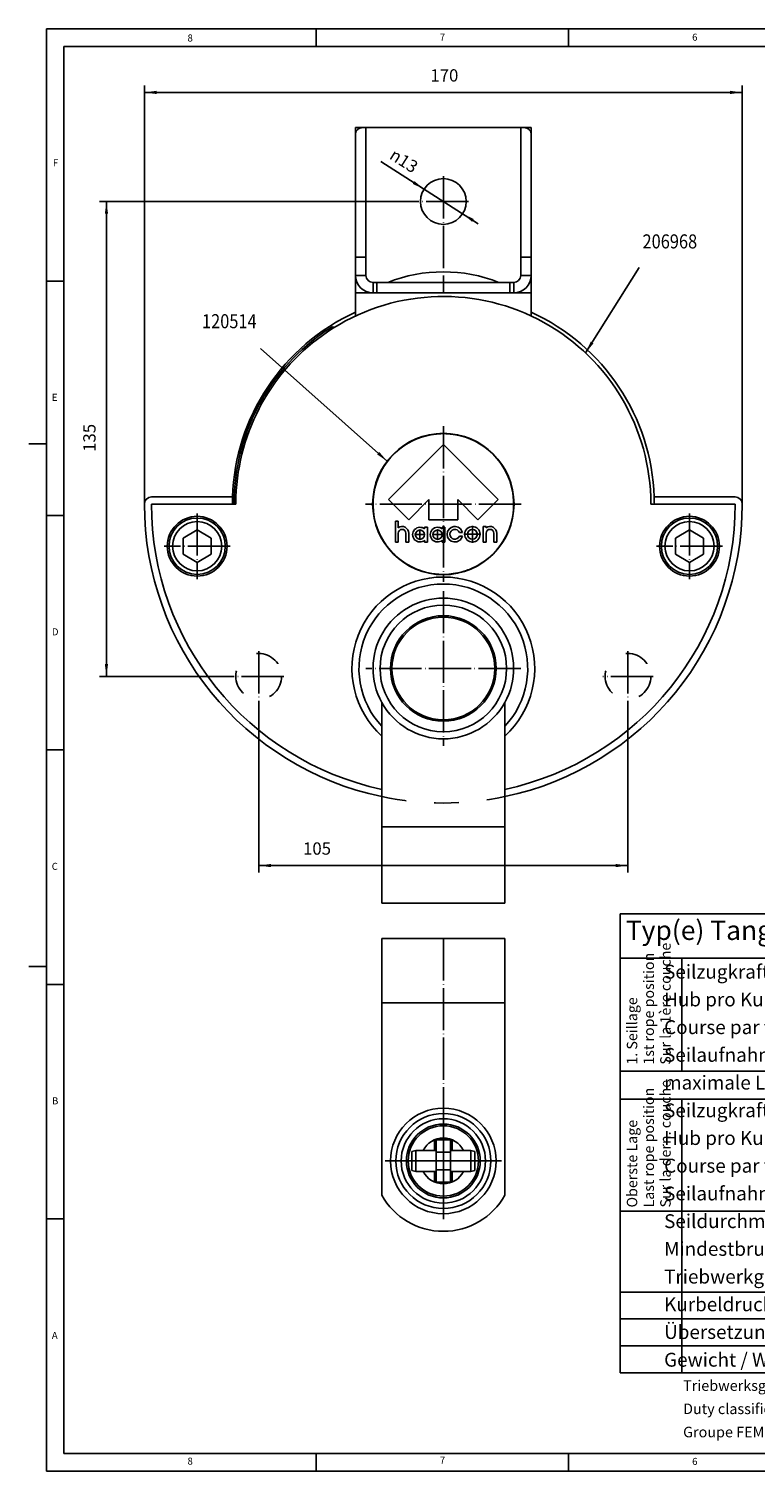
# Model space of a CAD drawing. Units: inches. Extents: x 547 to 1136, y 1478 to 1893.
# Drawn here: x 547 to 754, y 1483 to 1893 of the extents above; entities that cross this region are included whole.
import ezdxf

# ---------------------------------------------------------------- set-up
doc = ezdxf.new("R2010")
doc.units = ezdxf.units.IN
doc.linetypes.add('DASHED', pattern=[15, 7, -8])
doc.linetypes.add('DOT_CENTER', pattern=[14, 12, -1, 0, -1])
doc.layers.add('1', color=7, linetype='Continuous')
doc.styles.add('CONVERTER_14', font='txt.shx', dxfattribs={"width": 0.9})
doc.styles.add('CONVERTER_16', font='txt.shx', dxfattribs={"width": 0.855})
doc.styles.add('CONVERTER_17', font='txt.shx', dxfattribs={"width": 0.45})
doc.styles.add('CONVERTER_18', font='simplex.shx', dxfattribs={"width": 0.57})
doc.styles.add('CONVERTER_19', font='simplex.shx', dxfattribs={"width": 0.744})
doc.styles.add('CONVERTER_20', font='simplex.shx', dxfattribs={"width": 0.62})
doc.dimstyles.new('ME10_DIM_18', dxfattribs={"dimtxt": 3.5, "dimasz": 3.5, "dimexe": 2, "dimexo": 0, "dimgap": 2, "dimtad": 1, "dimdsep": 46, "dimtxsty": 'CONVERTER_14', "dimsah": 1, "dimcen": 0.09, "dimclrd": 3, "dimclre": 3, "dimclrt": 2, "dimadec": 0, "dimazin": 0, "dimtfac": 1, "dimtdec": 4, "dimtix": 1, "dimtmove": 0, "dimatfit": 3, "dimfxl": 1, "dimtolj": 1, "dimtzin": 0, "dimarcsym": 0})
doc.dimstyles.new('ME10_DIM_19', dxfattribs={"dimtxt": 3.5, "dimasz": 3.5, "dimexe": 2, "dimexo": 0, "dimgap": 2, "dimtad": 1, "dimdsep": 46, "dimtxsty": 'CONVERTER_14', "dimsah": 1, "dimcen": 0.09, "dimclrd": 3, "dimclre": 3, "dimclrt": 2, "dimadec": 0, "dimazin": 0, "dimtfac": 1, "dimtdec": 4, "dimtix": 1, "dimtmove": 0, "dimatfit": 3, "dimfxl": 1, "dimtolj": 1, "dimtzin": 0, "dimarcsym": 0})
doc.dimstyles.new('ME10_DIM_20', dxfattribs={"dimtxt": 3.5, "dimasz": 3.5, "dimexe": 2, "dimexo": 0, "dimgap": 2, "dimtad": 1, "dimdsep": 46, "dimtxsty": 'CONVERTER_14', "dimsah": 1, "dimcen": 0.09, "dimclrd": 3, "dimclre": 3, "dimclrt": 2, "dimadec": 0, "dimazin": 0, "dimtfac": 1, "dimtdec": 4, "dimtix": 1, "dimtmove": 0, "dimatfit": 3, "dimfxl": 1, "dimtolj": 1, "dimtzin": 0, "dimarcsym": 0})
doc.dimstyles.get("Standard").update_dxf_attribs({"dimtxt": 0.18, "dimasz": 0.18, "dimexe": 0.18, "dimexo": 0.0625, "dimgap": 0.09, "dimtad": 0, "dimtih": 1, "dimtoh": 1, "dimdec": 4, "dimzin": 0, "dimdsep": 46, "dimtxsty": 'Standard', "dimcen": 0.09, "dimadec": 0, "dimazin": 0, "dimtfac": 1, "dimtdec": 4, "dimtofl": 0, "dimtmove": 0, "dimatfit": 3, "dimfxl": 1, "dimtolj": 1, "dimtzin": 0, "dimarcsym": 0})

# ---------------------------------------------------------------- blocks, each defined once
blk = doc.blocks.new('_tb_frame_A2_2000', base_point=(844.13, 1688.45))
at = {"layer": '1', "color": 4, "linetype": 'Continuous'}
for p, q in [((1136.13, 1893.45), (552.13, 1893.45)), ((552.13, 1893.45), (552.13, 1483.45)), ((552.13, 1483.45), (1136.13, 1483.45))]:
    blk.add_line(p, q, dxfattribs=at)
at = {"layer": '1', "color": 3, "linetype": 'Continuous'}
for p, q in [((628.88, 1893.45), (628.88, 1888.45)), ((700.63, 1893.45), (700.63, 1888.45)), ((1131.13, 1888.45), (557.13, 1888.45)), ((557.13, 1888.45), (557.13, 1488.45)), ((552.13, 1821.77), (557.13, 1821.77)), ((552.13, 1755.11), (557.13, 1755.11)), ((552.13, 1688.45), (557.13, 1688.45)), ((552.13, 1621.79), (557.13, 1621.79)), ((552.13, 1555.13), (557.13, 1555.13)), ((557.13, 1488.45), (941.13, 1488.45)), ((628.88, 1488.45), (628.88, 1483.45)), ((700.63, 1488.45), (700.63, 1483.45))]:
    blk.add_line(p, q, dxfattribs=at)
at = {"layer": '1', "color": 2, "linetype": 'Continuous'}
for p, q in [((547.13, 1775.45), (552.13, 1775.45)), ((547.13, 1626.95), (552.13, 1626.95))]:
    blk.add_line(p, q, dxfattribs=at)
at = {"layer": '1', "color": 3, "char_height": 2, "attachment_point": 5, "line_spacing_factor": 1.320528, "style": 'CONVERTER_14'}
for s, insert in [('8', (593.01, 1890.59)), ('7', (664.76, 1890.85)), ('6', (736.51, 1890.81)), ('F', (554.74, 1855.11)), ('E', (554.48, 1788.44)), ('D', (554.64, 1721.78)), ('C', (554.51, 1655.12)), ('B', (554.63, 1588.46)), ('A', (554.5, 1521.79)), ('8', (593.01, 1486.04)), ('7', (664.76, 1486.29)), ('6', (736.51, 1485.96))]:
    blk.add_mtext(s, dxfattribs=dict(at, insert=insert))
blk = doc.blocks.new('Docu_bom_flag__27', base_point=(595.38, 1802.94))
at = {"color": 7, "style": 'CONVERTER_16', "width": 0.855}
blk.add_text('120514', height=4, dxfattribs=at).set_placement((596.38, 1808.34))
blk = doc.blocks.new('Docu_bom_flag__28', base_point=(720.64, 1825.64))
at = {"color": 7, "style": 'CONVERTER_16', "width": 0.855}
blk.add_text('206968', height=4, dxfattribs=at).set_placement((721.64, 1831.03))
blk = doc.blocks.new('Abdeckkappe__29', base_point=(645, 1738.37))
at = {"color": 7, "linetype": 'Continuous'}
for p, q in [((665, 1775.25), (649.38, 1759.64)), ((680.62, 1759.64), (665, 1775.25)), ((649.38, 1759.64), (655.15, 1753.87)), ((655.15, 1753.87), (660.92, 1759.64)), ((660.92, 1759.64), (660.92, 1753.87)), ((669.08, 1759.64), (674.85, 1753.87)), ((669.08, 1753.87), (669.08, 1759.64)), ((674.85, 1753.87), (680.62, 1759.64)), ((652.17, 1753.47), (651.37, 1753.47)), ((651.37, 1753.47), (651.37, 1747.57)), ((652.17, 1751.62), (652.17, 1753.47)), ((659.69, 1751.27), (659.69, 1751.75)), ((659.69, 1751.75), (660.45, 1751.75)), ((660.45, 1751.75), (660.45, 1747.57)), ((660.92, 1753.87), (669.08, 1753.87)), ((664.69, 1751.27), (664.69, 1751.75)), ((664.69, 1751.75), (665.45, 1751.75)), ((665.45, 1751.75), (665.45, 1747.57)), ((676.37, 1751.97), (677.17, 1751.97)), ((676.37, 1747.57), (676.37, 1751.97)), ((677.17, 1751.62), (677.17, 1751.97)), ((652.17, 1747.57), (651.37, 1747.57)), ((652.17, 1750.07), (652.17, 1747.57)), ((654.37, 1747.57), (654.37, 1750.07)), ((655.17, 1747.57), (654.37, 1747.57)), ((655.17, 1750.07), (655.17, 1747.57)), ((659.69, 1747.57), (659.69, 1748.05)), ((660.45, 1747.57), (659.69, 1747.57)), ((664.69, 1747.57), (664.69, 1748.05)), ((665.45, 1747.57), (664.69, 1747.57)), ((669.57, 1750.27), (670.41, 1750.27)), ((670.41, 1749.27), (669.57, 1749.27)), ((676.37, 1747.57), (677.17, 1747.57)), ((677.17, 1747.57), (677.17, 1750.07)), ((679.37, 1747.57), (679.37, 1750.07)), ((679.37, 1747.57), (680.17, 1747.57)), ((680.17, 1747.57), (680.17, 1750.07))]:
    blk.add_line(p, q, dxfattribs=at)
for centre, radius in [((658.36, 1749.66), 1.33), ((663.36, 1749.66), 1.33), ((673.27, 1749.77), 2.2), ((673.27, 1749.77), 1.4)]:
    blk.add_circle(centre, radius, dxfattribs=at)
for centre, radius, start, end in [((665, 1758.37), 20, 95.7392, 128.3072), ((665, 1758.37), 20, 94.3012, 95.7392), ((665, 1758.37), 20, 85.6988, 94.3012), ((665, 1758.37), 20, 84.2608, 85.6988), ((665, 1758.37), 20, 50.5766, 84.2608), ((665, 1758.37), 20, 128.3072, 205.6988), ((665, 1758.37), 20, 30, 50.5766), ((665, 1758.37), 20, 29.4234, 30), ((665, 1758.37), 20, 335.7392, 29.4234), ((653.27, 1750.07), 1.9, 0, 125.3765), ((653.27, 1750.07), 1.1, 0, 180), ((658.36, 1749.66), 2.09, 50.4788, 309.5212), ((663.36, 1749.66), 2.09, 50.4788, 309.5212), ((668.27, 1749.77), 2.2, 13.1366, 346.8634), ((668.27, 1749.77), 1.4, 20.9248, 339.0752), ((678.27, 1750.07), 1.9, 0, 125.3765), ((678.27, 1750.07), 1.1, 0, 180), ((665, 1758.37), 20, 205.6988, 214.3012), ((665, 1758.37), 20, 214.3012, 252.4527), ((665, 1758.37), 20, 299.2924, 325.6988), ((665, 1758.37), 20, 325.6988, 334.3012), ((665, 1758.37), 20, 334.3012, 335.7392), ((665, 1758.37), 20, 252.4527, 274.4609), ((665, 1758.37), 20, 274.4609, 289.2144), ((665, 1758.37), 20, 289.2144, 299.2924)]:
    blk.add_arc(centre, radius, start, end, dxfattribs=at)
at = {"layer": '1', "color": 3, "linetype": 'DOT_CENTER'}
for p, q in [((658.36, 1751.12), (658.36, 1748.2)), ((663.36, 1751.12), (663.36, 1748.2)), ((673.27, 1752.19), (673.27, 1747.35)), ((659.82, 1749.66), (656.9, 1749.66)), ((664.82, 1749.66), (661.9, 1749.66)), ((675.69, 1749.77), (670.85, 1749.77))]:
    blk.add_line(p, q, dxfattribs=at)
blk = doc.blocks.new('Typschild_106095__30', base_point=(605.5, 1758.39))
at = {"color": 7, "linetype": 'Continuous'}
for p, q in [((633.48, 1808.84), (633.75, 1808.42)), ((605.5, 1758.51), (606, 1758.39))]:
    blk.add_line(p, q, dxfattribs=at)
at = {"color": 3, "linetype": 'Continuous'}
for p, q in [((631.8, 1807.75), (632.07, 1807.33)), ((605.54, 1760.55), (606.04, 1760.44))]:
    blk.add_line(p, q, dxfattribs=at)
at = {"color": 7, "linetype": 'Continuous'}
for radius, start, end in [(59.5, 121.9857, 123.912), (59, 121.9857, 123.9283), (59.5, 123.912, 177.903), (59, 123.9283, 177.9966), (59.5, 177.903, 179.8713), (59, 177.9966, 179.9824)]:
    blk.add_arc((665, 1758.37), radius, start, end, dxfattribs=at)
blk = doc.blocks.new('Sechskantschutzkappe-M16_100300__31', base_point=(650, 1696.62))
at = {"color": 7, "linetype": 'Continuous'}
for radius in [15, 14.61]:
    blk.add_circle((665, 1711.62), radius, dxfattribs=at)
blk = doc.blocks.new('Scheibe_103289', base_point=(641, 1695.2))
at = {"color": 7, "linetype": 'Continuous'}
for start, end in [(90, 223.1834), (316.8166, 90)]:
    blk.add_arc((665, 1711.62), 24, start, end, dxfattribs=at)
blk = doc.blocks.new('Kurbeltrieb_v_122716__32', base_point=(641, 1695.2))
blk.add_blockref('Scheibe_103289', (641, 1695.2))
blk = doc.blocks.new('Zahnrad', base_point=(645, 1738.37))
at = {"color": 7, "linetype": 'Continuous'}
for start, end in [(95.7392, 128.3072), (94.3012, 95.7392), (85.6988, 94.3012), (84.2608, 85.6988), (50.5766, 84.2608), (128.3072, 205.6988), (30, 50.5766), (29.4234, 30), (335.7392, 29.4234), (205.6988, 214.3012), (214.3012, 252.4527), (299.2924, 325.6988), (325.6988, 334.3012), (334.3012, 335.7392), (252.4527, 274.4609), (274.4609, 289.2144), (289.2144, 299.2924)]:
    blk.add_arc((665, 1758.37), 20, start, end, dxfattribs=at)
blk = doc.blocks.new('Schraube_M_8x16_DIN_7991_1', base_point=(727, 1738.37))
at = {"color": 7, "linetype": 'Continuous'}
blk.add_circle((735, 1746.37), 8, dxfattribs=at)
blk = doc.blocks.new('Schraube_M_10x60_DIN_912_1__33', base_point=(727, 1738.37))
at = {"color": 7, "linetype": 'Continuous'}
for p, q in [((731, 1748.68), (735, 1750.99)), ((735, 1750.99), (739, 1748.68)), ((731, 1744.07), (731, 1748.68)), ((739, 1748.68), (739, 1746.37)), ((735, 1741.76), (731, 1744.07)), ((739, 1744.07), (735, 1741.76)), ((739, 1746.37), (739, 1744.07))]:
    blk.add_line(p, q, dxfattribs=at)
for radius in [8, 7]:
    blk.add_circle((735, 1746.37), radius, dxfattribs=at)
blk = doc.blocks.new('Schraube_M_8x16_DIN_7991', base_point=(587, 1738.37))
at = {"color": 7, "linetype": 'Continuous'}
blk.add_circle((595, 1746.37), 8, dxfattribs=at)
blk = doc.blocks.new('Schraube_M_10x60_DIN_912__34', base_point=(587, 1738.37))
at = {"color": 7, "linetype": 'Continuous'}
for p, q in [((591, 1748.68), (595, 1750.99)), ((595, 1750.99), (599, 1748.68)), ((591, 1744.07), (591, 1748.68)), ((599, 1748.68), (599, 1746.37)), ((595, 1741.76), (591, 1744.07)), ((599, 1744.07), (595, 1741.76)), ((599, 1746.37), (599, 1744.07))]:
    blk.add_line(p, q, dxfattribs=at)
for radius in [8, 7]:
    blk.add_circle((595, 1746.37), radius, dxfattribs=at)
blk = doc.blocks.new('Scheibe_101829_1', base_point=(655, 1561.63))
at = {"color": 7, "linetype": 'Continuous'}
blk.add_circle((665, 1571.63), 10, dxfattribs=at)
for start, end in [(90, 152.5656), (27.4344, 90), (207.5385, 332.4615)]:
    blk.add_arc((665, 1571.63), 6.5, start, end, dxfattribs=at)
at = {"layer": '1', "color": 3, "linetype": 'DOT_CENTER'}
for p, q in [((665, 1582.63), (665, 1560.63)), ((676, 1571.63), (654, 1571.63))]:
    blk.add_line(p, q, dxfattribs=at)
blk = doc.blocks.new('Kurbelhuelsenangel_103242', base_point=(663, 1565.62))
at = {"color": 7, "linetype": 'Continuous'}
for p, q in [((663, 1577.62), (667, 1577.62)), ((663, 1574.12), (663, 1577.62)), ((667, 1574.12), (667, 1577.62)), ((663, 1574.12), (667, 1574.12)), ((663, 1569.12), (663, 1574.12)), ((667, 1569.12), (667, 1574.12)), ((663, 1569.12), (667, 1569.12)), ((663, 1565.62), (663, 1569.12)), ((667, 1565.62), (667, 1569.12)), ((663, 1565.62), (667, 1565.62))]:
    blk.add_line(p, q, dxfattribs=at)
blk = doc.blocks.new('Spannstift_ISO_8752-6_x_18_A_1', base_point=(656, 1568.62))
at = {"color": 7, "linetype": 'Continuous'}
for p, q in [((656, 1574.3), (657.2, 1574.62)), ((657.2, 1574.62), (657.2, 1568.62)), ((657.2, 1574.62), (658.68, 1574.62)), ((658.68, 1574.62), (662.5, 1574.62)), ((662.5, 1574.62), (663, 1574.62)), ((667, 1574.62), (667.5, 1574.62)), ((667.5, 1574.62), (671.32, 1574.62)), ((671.32, 1574.62), (672.8, 1574.62)), ((672.8, 1574.62), (672.8, 1571.62)), ((674, 1574.3), (672.8, 1574.62)), ((656, 1574.3), (656, 1573.42)), ((656, 1573.42), (656, 1571.63)), ((656, 1571.63), (656, 1571.62)), ((656, 1571.62), (656, 1569.82)), ((672.8, 1571.62), (672.8, 1568.62)), ((674, 1573.42), (674, 1574.3)), ((674, 1571.63), (674, 1573.42)), ((674, 1571.62), (674, 1571.63)), ((674, 1569.82), (674, 1571.62)), ((656, 1569.82), (656, 1568.95)), ((656, 1568.95), (657.2, 1568.62)), ((657.2, 1568.62), (662.5, 1568.62)), ((662.5, 1568.62), (663, 1568.62)), ((667, 1568.62), (667.5, 1568.62)), ((667.5, 1568.62), (671.32, 1568.62)), ((671.32, 1568.62), (672.8, 1568.62)), ((674, 1568.95), (672.8, 1568.62)), ((674, 1568.95), (674, 1569.82))]:
    blk.add_line(p, q, dxfattribs=at)
at = {"layer": '1', "color": 3, "linetype": 'DOT_CENTER'}
blk.add_line((653, 1571.62), (677, 1571.62), dxfattribs=at)
blk = doc.blocks.new('Spannstift_ISO_8752-6_x_18_A', base_point=(656, 1568.62))
at = {"color": 7, "linetype": 'Continuous'}
for p, q in [((656, 1574.3), (657.2, 1574.62)), ((657.2, 1574.62), (657.2, 1568.62)), ((657.2, 1574.62), (658.68, 1574.62)), ((658.68, 1574.62), (662.5, 1574.62)), ((662.5, 1574.62), (663, 1574.62)), ((667, 1574.62), (667.5, 1574.62)), ((667.5, 1574.62), (671.32, 1574.62)), ((671.32, 1574.62), (672.8, 1574.62)), ((672.8, 1574.62), (672.8, 1571.62)), ((674, 1574.3), (672.8, 1574.62)), ((656, 1574.3), (656, 1573.42)), ((656, 1573.42), (656, 1571.63)), ((656, 1571.63), (656, 1571.62)), ((656, 1571.62), (656, 1569.82)), ((672.8, 1571.62), (672.8, 1568.62)), ((674, 1573.42), (674, 1574.3)), ((674, 1571.63), (674, 1573.42)), ((674, 1571.62), (674, 1571.63)), ((674, 1569.82), (674, 1571.62)), ((656, 1569.82), (656, 1568.95)), ((656, 1568.95), (657.2, 1568.62)), ((657.2, 1568.62), (662.5, 1568.62)), ((662.5, 1568.62), (663, 1568.62)), ((667, 1568.62), (667.5, 1568.62)), ((667.5, 1568.62), (671.32, 1568.62)), ((671.32, 1568.62), (672.8, 1568.62)), ((674, 1568.95), (672.8, 1568.62)), ((674, 1568.95), (674, 1569.82))]:
    blk.add_line(p, q, dxfattribs=at)
blk = doc.blocks.new('Kurbelauge_122707__35', base_point=(645, 1691.62))
at = {"color": 7, "linetype": 'Continuous'}
blk.add_circle((665, 1711.62), 18, dxfattribs=at)
for start, end in [(90, 208.955), (331.045, 90), (208.955, 270), (270, 331.045)]:
    blk.add_arc((665, 1711.62), 20, start, end, dxfattribs=at)
at = {"layer": '1', "color": 3, "linetype": 'DOT_CENTER'}
for p, q in [((665, 1733.62), (665, 1689.62)), ((687, 1711.62), (643, 1711.62))]:
    blk.add_line(p, q, dxfattribs=at)
blk = doc.blocks.new('Kurbelarm_122706__36', base_point=(647.5, 1551.62))
at = {"color": 7, "linetype": 'Continuous'}
for p, q in [((647.5, 1666.62), (647.5, 1701.94)), ((682.5, 1666.62), (682.5, 1701.94)), ((647.5, 1644.88), (647.5, 1666.62)), ((682.5, 1666.62), (647.5, 1666.62)), ((682.5, 1644.88), (682.5, 1666.62)), ((647.5, 1616.62), (647.5, 1634.88)), ((682.5, 1616.62), (682.5, 1634.88)), ((647.5, 1561.94), (647.5, 1616.62)), ((682.5, 1616.62), (647.5, 1616.62)), ((682.5, 1561.94), (682.5, 1616.62))]:
    blk.add_line(p, q, dxfattribs=at)
at = {"color": 3, "linetype": 'Continuous'}
for p, q in [((682.5, 1644.88), (647.5, 1644.88)), ((647.5, 1634.88), (682.5, 1634.88))]:
    blk.add_line(p, q, dxfattribs=at)
at = {"color": 7, "linetype": 'Continuous'}
for centre, start, end in [((665, 1711.62), 208.955, 270), ((665, 1711.62), 270, 331.045), ((665, 1571.62), 208.955, 331.045)]:
    blk.add_arc(centre, 20, start, end, dxfattribs=at)
blk = doc.blocks.new('Gabelkopf_102153__37', base_point=(662.5, 1565.63))
at = {"color": 7, "linetype": 'Continuous'}
for p, q in [((662.5, 1574.62), (662.5, 1577.62)), ((667.5, 1574.62), (667.5, 1577.62)), ((662.5, 1565.63), (662.5, 1568.62)), ((667.5, 1565.63), (667.5, 1568.62))]:
    blk.add_line(p, q, dxfattribs=at)
blk = doc.blocks.new('Kurbelarm_vollst_122746__38', base_point=(645, 1551.62))
for name, p in [('Kurbelauge_122707__35', (645, 1691.62)), ('Kurbelarm_122706__36', (647.5, 1551.62)), ('Gabelkopf_102153__37', (662.5, 1565.63))]:
    blk.add_blockref(name, p)
blk = doc.blocks.new('Scheibe_101829', base_point=(655, 1561.62))
at = {"color": 7, "linetype": 'Continuous'}
for radius, start, end in [(6.5, 27.4864, 152.5136), (10, 179.985, 270), (10, 270, 0.015)]:
    blk.add_arc((665, 1571.62), radius, start, end, dxfattribs=at)
blk = doc.blocks.new('Kurbelhuelse_100524__39', base_point=(650, 1556.62))
at = {"color": 7, "linetype": 'Continuous'}
for radius in [15, 10.5]:
    blk.add_circle((665, 1571.62), radius, dxfattribs=at)
at = {"color": 3, "linetype": 'Continuous'}
for radius in [13.5, 12]:
    blk.add_circle((665, 1571.62), radius, dxfattribs=at)
at = {"color": 7, "linetype": 'Continuous'}
for start, end in [(179.985, 270), (270, 0.015)]:
    blk.add_arc((665, 1571.62), 10, start, end, dxfattribs=at)
at = {"layer": '1', "color": 3, "linetype": 'DOT_CENTER'}
for p, q in [((665, 1634.88), (665, 1555.12)), ((681.5, 1571.62), (648.5, 1571.62))]:
    blk.add_line(p, q, dxfattribs=at)
blk = doc.blocks.new('Kurbel_vollst_122701__40', base_point=(645, 1551.62))
for name, p in [('Kurbelarm_vollst_122746__38', (645, 1551.62)), ('Kurbelhuelse_100524__39', (650, 1556.62)), ('Scheibe_101829_1', (655, 1561.63)), ('Spannstift_ISO_8752-6_x_18_A_1', (656, 1568.62)), ('Scheibe_101829', (655, 1561.62)), ('Spannstift_ISO_8752-6_x_18_A', (656, 1568.62)), ('Kurbelhuelsenangel_103242', (663, 1565.62))]:
    blk.add_blockref(name, p)
blk = doc.blocks.new('Getriebegehaeuse_122713__41', base_point=(582, 1677.24))
at = {"color": 7, "linetype": 'Continuous'}
for p, q in [((606, 1758.37), (582, 1758.37)), ((724, 1758.37), (725, 1758.37)), ((725, 1758.37), (748, 1758.37))]:
    blk.add_line(p, q, dxfattribs=at)
for centre, radius in [((665, 1758.37), 20.1), ((595, 1746.37), 8.5), ((735, 1746.37), 8.5)]:
    blk.add_circle(centre, radius, dxfattribs=at)
for centre, radius, start, end in [((665, 1758.37), 59, 0, 121.9857), ((665, 1758.37), 59, 121.9857, 123.9283), ((665, 1758.37), 59, 123.9283, 177.9966), ((665, 1758.37), 59, 177.9966, 179.9824), ((665, 1758.37), 83, 180, 257.8282), ((665, 1758.37), 59, 179.9824, 180), ((665, 1758.37), 83, 282.1718, 0), ((665, 1711.62), 26, 312.305, 227.695), ((665, 1711.62), 24, 90, 223.1834), ((665, 1711.62), 24, 316.8166, 90), ((665, 1711.62), 20, 90, 208.955), ((665, 1711.62), 20, 331.045, 90), ((665, 1711.62), 20, 208.955, 270), ((665, 1711.62), 20, 270, 331.045)]:
    blk.add_arc(centre, radius, start, end, dxfattribs=at)
at = {"layer": '1', "color": 3, "linetype": 'DOT_CENTER'}
for p, q in [((665, 1780.48), (665, 1736.26)), ((595, 1755.72), (595, 1737.02)), ((687.11, 1758.37), (642.89, 1758.37)), ((735, 1755.72), (735, 1737.02)), ((604.35, 1746.37), (585.65, 1746.37)), ((744.35, 1746.37), (725.65, 1746.37)), ((665, 1733.62), (665, 1689.62)), ((687, 1711.62), (643, 1711.62))]:
    blk.add_line(p, q, dxfattribs=at)
blk = doc.blocks.new('Getriebegehaeuse_mont_131564__42', base_point=(582, 1677.24))
blk.add_blockref('Getriebegehaeuse_122713__41', (582, 1677.24))
blk = doc.blocks.new('Seiltrommel_122714__43', base_point=(605, 1758.37))
at = {"color": 7, "linetype": 'Continuous'}
for radius, start, end in [(59, 360, 121.9857), (60, 114.6243, 178.0898), (60, 1.9102, 65.3757), (59, 121.9857, 123.9283), (59, 123.9283, 177.9966), (60, 178.0898, 180), (59, 177.9966, 179.9824), (60, 360, 1.9102), (59, 179.9824, 180)]:
    blk.add_arc((665, 1758.37), radius, start, end, dxfattribs=at)
blk = doc.blocks.new('U-Buegel_122705__44', base_point=(640, 1818.37))
at = {"color": 7, "linetype": 'Continuous'}
for p, q in [((640, 1863.37), (640, 1865.37)), ((642, 1865.37), (640, 1865.37)), ((640, 1828.56), (640, 1863.37)), ((642, 1865.37), (643, 1865.37)), ((643, 1828.56), (643, 1865.37)), ((687, 1865.37), (688, 1865.37)), ((687, 1865.37), (687, 1828.56)), ((688, 1865.37), (690, 1865.37)), ((690, 1865.37), (690, 1863.37)), ((690, 1863.37), (690, 1828.56)), ((640, 1823.37), (640, 1828.56)), ((643, 1828.56), (643, 1823.37)), ((687, 1828.56), (687, 1823.37)), ((690, 1828.56), (690, 1823.37)), ((640, 1823.37), (641.82, 1823.37)), ((641.82, 1823.37), (643, 1823.37)), ((645, 1821.37), (646.06, 1821.37)), ((645, 1820.19), (645, 1821.37)), ((646.06, 1821.37), (649.22, 1821.37)), ((646.06, 1821.37), (646.06, 1818.37)), ((649.22, 1821.37), (680.78, 1821.37)), ((680.78, 1821.37), (683.94, 1821.37)), ((683.94, 1821.37), (683.94, 1818.37)), ((685, 1821.37), (683.94, 1821.37)), ((685, 1821.37), (685, 1820.19)), ((687, 1823.37), (688.18, 1823.37)), ((688.18, 1823.37), (690, 1823.37)), ((645, 1818.37), (645, 1820.19)), ((645, 1818.37), (646.06, 1818.37)), ((646.06, 1818.37), (683.94, 1818.37)), ((683.94, 1818.37), (685, 1818.37)), ((685, 1820.19), (685, 1818.37))]:
    blk.add_line(p, q, dxfattribs=at)
at = {"color": 3, "linetype": 'Continuous'}
for p, q in [((640, 1828.56), (643, 1828.56)), ((690, 1828.56), (687, 1828.56))]:
    blk.add_line(p, q, dxfattribs=at)
at = {"color": 7, "linetype": 'Continuous'}
for centre, radius, start, end in [((645, 1823.37), 5, 180, 180.0198), ((645, 1823.37), 5, 180.0198, 270), ((645, 1823.37), 2, 180.0494, 270), ((645, 1823.37), 2, 180, 180.0494), ((665, 1781.37), 43, 68.4711, 111.5289), ((685, 1823.37), 5, 270, 359.9802), ((685, 1823.37), 2, 270, 359.9506), ((685, 1823.37), 2, 359.9506, 360), ((685, 1823.37), 5, 359.9802, 0)]:
    blk.add_arc(centre, radius, start, end, dxfattribs=at)
blk = doc.blocks.new('Platte_vorne_122704__45', base_point=(640, 1696.62))
at = {"color": 7, "linetype": 'Continuous'}
for p, q in [((640, 1818.37), (645, 1818.37)), ((640, 1812.92), (640, 1818.37)), ((645, 1818.37), (646.06, 1818.37)), ((646.06, 1818.37), (683.94, 1818.37)), ((683.94, 1818.37), (685, 1818.37)), ((685, 1818.37), (690, 1818.37)), ((690, 1818.37), (690, 1812.92)), ((640, 1811.82), (640, 1812.92)), ((690, 1812.92), (690, 1811.82))]:
    blk.add_line(p, q, dxfattribs=at)
blk.add_circle((665, 1711.62), 15, dxfattribs=at)
blk = doc.blocks.new('Platte_hinten_122703__46', base_point=(580, 1673.37))
at = {"color": 7, "linetype": 'Continuous'}
for p, q in [((640, 1828.56), (640, 1863.37)), ((642, 1865.37), (643, 1865.37)), ((643, 1865.37), (687, 1865.37)), ((687, 1865.37), (688, 1865.37)), ((690, 1863.37), (690, 1828.56)), ((640, 1823.37), (640, 1828.56)), ((690, 1828.56), (690, 1823.37)), ((640, 1818.37), (640, 1823.37)), ((690, 1823.37), (690, 1818.37)), ((640, 1812.92), (640, 1818.37)), ((690, 1818.37), (690, 1812.92)), ((582, 1760.37), (605.03, 1760.37)), ((724.97, 1760.37), (748, 1760.37))]:
    blk.add_line(p, q, dxfattribs=at)
at = {"color": 2, "linetype": 'DASHED'}
for p, q in [((640, 1823.37), (640, 1823.37)), ((690, 1823.37), (690, 1823.37))]:
    blk.add_line(p, q, dxfattribs=at)
at = {"color": 7, "linetype": 'Continuous'}
blk.add_circle((665, 1844.37), 6.5, dxfattribs=at)
at = {"color": 2, "linetype": 'DASHED'}
for centre in [(612.5, 1709.37), (717.5, 1709.37)]:
    blk.add_circle(centre, 6.5, dxfattribs=at)
for centre, radius, start, end in [((642, 1863.37), 2, 90, 180), ((688, 1863.37), 2, 0, 90), ((665, 1758.37), 85, 258.1188, 281.8812)]:
    blk.add_arc(centre, radius, start, end, dxfattribs=at)
at = {"color": 7, "linetype": 'Continuous'}
for centre, radius, start, end in [((665, 1758.37), 60, 114.6243, 178.0898), ((665, 1758.37), 60, 1.9102, 65.3757), ((582, 1758.37), 2, 90, 180), ((748, 1758.37), 2, 0, 90), ((665, 1758.37), 85, 180, 258.1188), ((665, 1758.37), 85, 281.8812, 0)]:
    blk.add_arc(centre, radius, start, end, dxfattribs=at)
at = {"layer": '1', "color": 3, "linetype": 'DOT_CENTER'}
for p, q in [((665, 1851.52), (665, 1818.37)), ((672.15, 1844.37), (657.85, 1844.37)), ((612.5, 1716.52), (612.5, 1702.22)), ((717.5, 1716.52), (717.5, 1702.22)), ((619.65, 1709.37), (605.35, 1709.37)), ((724.65, 1709.37), (710.35, 1709.37))]:
    blk.add_line(p, q, dxfattribs=at)
blk = doc.blocks.new('Rahmen_vollst_122700__47', base_point=(580, 1673.37))
for name, p in [('Platte_hinten_122703__46', (580, 1673.37)), ('U-Buegel_122705__44', (640, 1818.37)), ('Platte_vorne_122704__45', (640, 1696.62))]:
    blk.add_blockref(name, p)
blk = doc.blocks.new('Seilwinde_vollst_206968__48', base_point=(580, 1551.62))
for name, p in [('Rahmen_vollst_122700__47', (580, 1673.37)), ('Getriebegehaeuse_mont_131564__42', (582, 1677.24)), ('Seiltrommel_122714__43', (605, 1758.37)), ('Zahnrad', (645, 1738.37)), ('Schraube_M_8x16_DIN_7991', (587, 1738.37)), ('Schraube_M_10x60_DIN_912__34', (587, 1738.37)), ('Schraube_M_8x16_DIN_7991_1', (727, 1738.37)), ('Schraube_M_10x60_DIN_912_1__33', (727, 1738.37)), ('Kurbeltrieb_v_122716__32', (641, 1695.2)), ('Kurbel_vollst_122701__40', (645, 1551.62)), ('Sechskantschutzkappe-M16_100300__31', (650, 1696.62))]:
    blk.add_blockref(name, p)
blk = doc.blocks.new('Seilwinde-TANGO-WV300_205986__49', base_point=(580, 1551.62))
for name, p in [('Seilwinde_vollst_206968__48', (580, 1551.62)), ('Typschild_106095__30', (605.5, 1758.39)), ('Abdeckkappe__29', (645, 1738.37))]:
    blk.add_blockref(name, p)
blk = doc.blocks.new('*D86')
at = {"layer": '1', "color": 3, "linetype": 'Continuous'}
for p, q in [((580, 1758.37), (580, 1877.37)), ((580, 1875.37), (750, 1875.37)), ((750, 1758.37), (750, 1877.37))]:
    blk.add_line(p, q, dxfattribs=at)
at = {"layer": '1', "color": 3}
for points in [[(583.5, 1875.84), (583.5, 1874.91), (580, 1875.37)], [(746.5, 1874.91), (746.5, 1875.84), (750, 1875.37)]]:
    blk.add_solid(points, dxfattribs=at)
at = {"layer": '1', "color": 2, "insert": (661.32, 1877.37), "char_height": 3.5, "attachment_point": 7, "rotation": 0.0001, "line_spacing_factor": 0.60024, "style": 'CONVERTER_14'}
blk.add_mtext('170', dxfattribs=at)
blk = doc.blocks.new('*D87')
at = {"layer": '1', "color": 3, "linetype": 'Continuous'}
for p, q in [((657.85, 1844.37), (567.2, 1844.37)), ((569.2, 1844.37), (569.2, 1709.37)), ((605.35, 1709.37), (567.2, 1709.37))]:
    blk.add_line(p, q, dxfattribs=at)
at = {"layer": '1', "color": 3}
for points in [[(569.66, 1840.87), (568.74, 1840.87), (569.2, 1844.37)], [(568.74, 1712.87), (569.66, 1712.87), (569.2, 1709.37)]]:
    blk.add_solid(points, dxfattribs=at)
at = {"layer": '1', "color": 2, "insert": (567.2, 1773.2), "char_height": 3.5, "attachment_point": 7, "rotation": 90, "line_spacing_factor": 0.60024, "style": 'CONVERTER_14'}
blk.add_mtext('135', dxfattribs=at)
blk = doc.blocks.new('*D88')
at = {"layer": '1', "color": 3, "linetype": 'Continuous'}
for p, q in [((612.5, 1702.22), (612.5, 1653.6)), ((717.5, 1702.22), (717.5, 1653.6)), ((612.5, 1655.6), (717.5, 1655.6))]:
    blk.add_line(p, q, dxfattribs=at)
at = {"layer": '1', "color": 3}
for points in [[(616, 1656.06), (616, 1655.14), (612.5, 1655.6)], [(714, 1655.14), (714, 1656.06), (717.5, 1655.6)]]:
    blk.add_solid(points, dxfattribs=at)
at = {"layer": '1', "color": 2, "insert": (625.11, 1657.6), "char_height": 3.5, "attachment_point": 7, "rotation": 0.0001, "line_spacing_factor": 0.60024, "style": 'CONVERTER_14'}
blk.add_mtext('105', dxfattribs=at)
blk = doc.blocks.new('*D89')
at = {"layer": '1', "color": 3, "linetype": 'Continuous'}
blk.add_line((674.91, 1838.06), (647.2, 1855.71), dxfattribs=at)
at = {"layer": '1', "color": 3}
for points in [[(656.32, 1849.36), (656.81, 1850.14), (659.52, 1847.87)], [(673.68, 1839.39), (673.19, 1838.61), (670.48, 1840.88)]]:
    blk.add_solid(points, dxfattribs=at)
at = {"layer": '1', "color": 2, "insert": (649.39, 1856.69), "char_height": 3.5, "attachment_point": 7, "rotation": 327.5069, "line_spacing_factor": 0.60024, "style": 'CONVERTER_14'}
blk.add_mtext('\\C2;{\\Fgdt;n}\\C2;13', dxfattribs=at)
blk = doc.blocks.new('_TD_Tango_de_gb_fr', base_point=(460.07, 825.51))
at = {"layer": '1', "color": 7, "linetype": 'Continuous'}
for p, q in [((715.29, 1511.44), (715.29, 1641.89)), ((715.29, 1641.89), (920.15, 1641.89)), ((920.15, 1641.89), (920.15, 1511.44)), ((732.83, 1511.44), (715.29, 1511.44)), ((863.54, 1511.44), (732.83, 1511.44)), ((880.36, 1511.44), (863.54, 1511.44)), ((920.15, 1511.44), (880.36, 1511.44))]:
    blk.add_line(p, q, dxfattribs=at)
at = {"layer": '1', "color": 2, "linetype": 'Continuous'}
for p, q in [((920.15, 1629.29), (715.29, 1629.29)), ((863.54, 1629.29), (863.54, 1511.44)), ((715.29, 1557.31), (920.15, 1557.31)), ((715.29, 1534.37), (863.54, 1534.37)), ((863.54, 1534.37), (880.36, 1534.37)), ((880.36, 1534.37), (920.15, 1534.37)), ((715.29, 1526.73), (863.54, 1526.73)), ((863.54, 1526.73), (880.36, 1526.73)), ((880.36, 1526.73), (920.15, 1526.73)), ((715.29, 1519.08), (863.54, 1519.08)), ((863.54, 1519.08), (880.36, 1519.08)), ((880.36, 1519.08), (920.15, 1519.08))]:
    blk.add_line(p, q, dxfattribs=at)
at = {"layer": '1', "color": 3, "linetype": 'Continuous'}
for p, q in [((732.83, 1597.13), (732.83, 1629.29)), ((880.36, 1629.29), (880.36, 1511.44)), ((715.29, 1597.13), (920.15, 1597.13)), ((920.15, 1589.18), (715.29, 1589.18)), ((732.83, 1511.44), (732.83, 1589.18))]:
    blk.add_line(p, q, dxfattribs=at)
at = {"layer": '1', "color": 7, "insert": (716.89, 1632.73), "char_height": 5.5125, "attachment_point": 7, "line_spacing_factor": 1.320528, "style": 'CONVERTER_18'}
blk.add_mtext('Typ(e) Tango WV300 Technische Daten/Technical data/Caractéristiques techniques', dxfattribs=at)
at = {"layer": '1', "color": 3, "char_height": 2.97, "attachment_point": 7, "rotation": 90, "line_spacing_factor": 0.960384, "style": 'CONVERTER_17'}
for s, insert in [('1. Seillage\\P1st rope position\\PSur la 1ère couche', (730.58, 1599)), ('Oberste Lage\\PLast rope position\\PSur la dern. couche', (730.58, 1558.4))]:
    blk.add_mtext(s, dxfattribs=dict(at, insert=insert))
at = {"layer": '1', "color": 2, "attachment_point": 1, "line_spacing_factor": 1.20048}
for s, insert, char_height, style in [(" \\P \\P \\P   Seilzugkraft / Capacity / Charge autorisée\\P   Hub pro Kurbelumdrehung / Lift per crank turn / \\P   Course par tour de manivelle\\P   Seilaufnahme / Rope capacity / Cap. d'enroulement du câble\\P   maximale Lagenzahl / Rope positions / Couches d'enroulement\\P   Seilzugkraft / Capacity / Charge autorisée\\P   Hub pro Kurbelumdrehung / Lift per crank turn / \\P   Course par tour de manivelle\\P   Seilaufnahme / Rope capacity / Cap. d'enroulement du câble\\P   Seildurchmesser / Rope diameter / Diamètre de câble\\P   Mindestbruchkraft / Minimum Breaking Load /Force de rupture\\P   Triebwerkgruppe / Duty classification / Groupe FEM\\P   Kurbeldruck / Crank force / Effort manivelle\\P   Übersetzung / Gear ratio / Rapport\\P   Gewicht / Weight / Poids", (727.78, 1651.02), 3.9375, 'CONVERTER_20'), (' \\P \\P \\PkN\\Pmm\\P \\Pm\\P \\PkN\\Pmm\\P \\Pm \\Pmm\\PkN\\P \\PN\\P \\Pkg', (866.21, 1651.02), 3.937, 'CONVERTER_19'), ('      \\P     \\P  3   \\P  65        \\P        \\P  3,4+0,6(3SW)\\P  6           \\P  1,85\\P  105       \\P       \\P  29+0,6(3SW)\\P  4  \\P  9 \\P  1Em\\P  160\\P  3,1\\P  5', (880.39, 1643.4), 3.9375, 'CONVERTER_19')]:
    blk.add_mtext(s, dxfattribs=dict(at, insert=insert, char_height=char_height, style=style))
at = {"layer": '1', "color": 3, "insert": (733.18, 1492.13), "char_height": 3, "attachment_point": 7, "line_spacing_factor": 1.320528, "style": 'CONVERTER_14'}
blk.add_mtext('Triebwerksgruppe nach DIN 15020 bzw. FEM 9.511 / \\PDuty classification according to DIN 15020 resp. FEM 9.511 / \\PGroupe FEM suivant DIN 15020 ou bien FEM 9.511', dxfattribs=at)
blk = doc.blocks.new('Vordans1', base_point=(665, 1763.5))
at = {"layer": '1', "color": 3}
for points in [[(706.914, 1804.538), (707.696, 1804.05), (705.45, 1801.326)], [(646.17, 1772.477), (646.782, 1773.166), (649.091, 1770.495)]]:
    blk.add_solid(points, dxfattribs=at)
for name, p in [('Seilwinde-TANGO-WV300_205986__49', (580, 1551.625)), ('Docu_bom_flag__28', (720.64, 1825.636)), ('Docu_bom_flag__27', (595.375, 1802.941))]:
    blk.add_blockref(name, p)
at = {"layer": '1'}
blk.add_blockref('*D89', (0, 0), dxfattribs=at)
dim = blk.add_aligned_dim(p1=(750, 1758.375), p2=(580, 1758.375), distance=-117, dimstyle='ME10_DIM_18', dxfattribs=at)
dim.commit()
dim.dimension.update_dxf_attribs({"geometry": '*D86', "text_midpoint": (665, 1879.125), "text_rotation": 0.00014})
dim = blk.add_linear_dim(base=(569.2, 1844.375), p1=(605.35, 1709.375), p2=(657.85, 1844.375), angle=90, dimstyle='ME10_DIM_19', dxfattribs=at)
dim.commit()
dim.dimension.update_dxf_attribs({"geometry": '*D87', "text_midpoint": (565.45, 1776.875), "text_rotation": 90})
dim = blk.add_linear_dim(base=(612.5, 1655.603), p1=(717.5, 1702.225), p2=(612.5, 1702.225), dimstyle='ME10_DIM_20', dxfattribs=at)
dim.commit()
dim.dimension.update_dxf_attribs({"geometry": '*D88', "text_midpoint": (628.786, 1659.353), "text_rotation": 0.00014})
at = {"layer": '1', "color": 3, "linetype": 'Continuous', "has_arrowhead": 0}
for points in [[(705.45, 1801.326), (720.64, 1825.636)], [(649.091, 1770.495), (613.002, 1802.598)]]:
    blk.add_leader(points, dimstyle='Standard', dxfattribs=at)
blk = doc.blocks.new('1', base_point=(841.63, 1685.95))
for name, p in [('_tb_frame_A2_2000', (844.13, 1688.45)), ('Vordans1', (665, 1763.5))]:
    blk.add_blockref(name, p)
at = {"layer": '1'}
blk.add_blockref('_TD_Tango_de_gb_fr', (460.07, 825.51), dxfattribs=at)

msp = doc.modelspace()

# ---------------------------------------------------------------- block references
at = {"layer": '1'}
msp.add_blockref('1', (841.63, 1685.95), dxfattribs=at)

doc.saveas('drawing.dxf')
